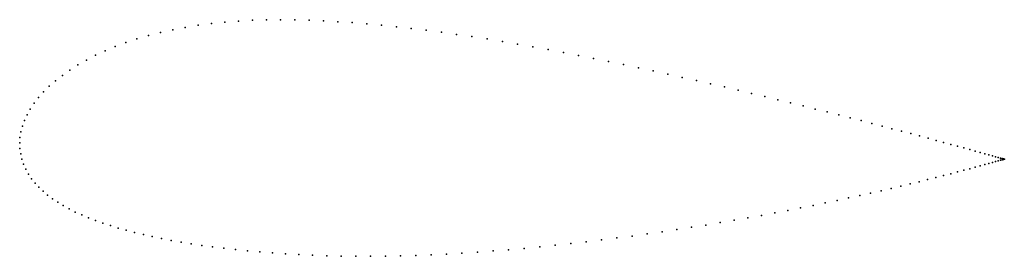
# Model space of a CAD drawing. Units: metres. Extents: x 0 to 1, y -0.12 to 0.13.
import ezdxf

# ---------------------------------------------------------------- set-up
doc = ezdxf.new("R2010")
doc.units = ezdxf.units.M

msp = doc.modelspace()

# ---------------------------------------------------------------- linework, layer by layer
for p in [(0.1952, 0.1214), (0.2089, 0.1228), (0.2228, 0.1239), (0.2369, 0.1247), (0.2512, 0.1251), (0.2655, 0.1253), (0.28, 0.1252), (0.2946, 0.1248), (0.3092, 0.1242), (0.3238, 0.1233), (0.3385, 0.1223), (0.3533, 0.1211), (0.1433, 0.1123), (0.1558, 0.1151), (0.1686, 0.1175), (0.1818, 0.1196), (0.3683, 0.1197), (0.3834, 0.1182), (0.3986, 0.1165), (0.4139, 0.1146), (0.4293, 0.1126), (0.4447, 0.1104), (0.1081, 0.102), (0.1194, 0.1058), (0.1311, 0.1092), (0.4602, 0.1081), (0.4757, 0.1057), (0.4913, 0.1031), (0.5068, 0.1005), (0.087, 0.0937), (0.0973, 0.098), (0.5224, 0.0977), (0.5379, 0.0949), (0.5534, 0.092), (0.0679, 0.0843), (0.0772, 0.0891), (0.5689, 0.089), (0.5842, 0.0859), (0.5995, 0.0828), (0.051, 0.0741), (0.0592, 0.0793), (0.6147, 0.0797), (0.6298, 0.0765), (0.6448, 0.0733), (0.0365, 0.0632), (0.0435, 0.0687), (0.6596, 0.07), (0.6743, 0.0667), (0.6888, 0.0634), (0.7031, 0.0602), (0.0244, 0.0519), (0.0301, 0.0576), (0.7173, 0.0569), (0.7312, 0.0536), (0.7449, 0.0503), (0.0147, 0.0403), (0.0192, 0.0461), (0.7584, 0.0471), (0.7717, 0.0439), (0.7847, 0.0407), (0.0108, 0.0345), (0.7974, 0.0376), (0.8098, 0.0345), (0.8219, 0.0315), (0.0048, 0.0228), (0.0075, 0.0287), (0.8338, 0.0285), (0.8453, 0.0255), (0.8565, 0.0227), (0.0013, 0.0113), (0.0028, 0.0171), (0.8673, 0.0199), (0.8778, 0.0172), (0.8879, 0.0145), (0.8977, 0.012), (0, 0), (0, 0), (0.0003, 0.0056), (0.9071, 0.0095), (0.916, 0.0071), (0.9246, 0.0048), (0.9328, 0.0026), (0.9405, 0.0005), (0.0002, -0.0056), (0.9478, -0.0014), (0.9547, -0.0033), (0.9612, -0.0051), (0.9672, -0.0067), (0.9727, -0.0082), (0.9778, -0.0096), (0.001, -0.011), (0.0023, -0.0165), (0.9824, -0.0109), (0.9865, -0.0121), (0.9902, -0.0131), (0.9902, -0.0199), (0.9934, -0.014), (0.9934, -0.019), (0.9961, -0.0147), (0.9961, -0.0182), (0.9983, -0.0153), (0.9983, -0.0176), (1, -0.0158), (1, -0.0171), (1.0013, -0.0162), (1.0013, -0.0167), (1.002, -0.0164), (1.002, -0.0165), (1.0023, -0.0165), (1.0023, -0.0165), (0.004, -0.0217), (0.0063, -0.0268), (0.9546, -0.0295), (0.9611, -0.0278), (0.9671, -0.0262), (0.9727, -0.0247), (0.9778, -0.0233), (0.9824, -0.022), (0.9865, -0.0209), (0.009, -0.0316), (0.0121, -0.0363), (0.9156, -0.0394), (0.9242, -0.0373), (0.9325, -0.0352), (0.9403, -0.0332), (0.9477, -0.0313), (0.0156, -0.0407), (0.0195, -0.045), (0.0238, -0.0491), (0.8768, -0.0486), (0.8871, -0.0462), (0.897, -0.0439), (0.9065, -0.0416), (0.0284, -0.053), (0.0334, -0.0567), (0.832, -0.0584), (0.8438, -0.0559), (0.8551, -0.0534), (0.8662, -0.051), (0.0387, -0.0603), (0.0444, -0.0637), (0.0503, -0.067), (0.7819, -0.0685), (0.7949, -0.066), (0.8076, -0.0635), (0.82, -0.0609), (0.0566, -0.0702), (0.0632, -0.0732), (0.07, -0.0761), (0.0772, -0.0788), (0.7273, -0.0785), (0.7413, -0.0761), (0.7551, -0.0736), (0.7687, -0.0711), (0.0846, -0.0815), (0.0923, -0.084), (0.1002, -0.0865), (0.1085, -0.0888), (0.669, -0.088), (0.6838, -0.0857), (0.6985, -0.0834), (0.713, -0.081), (0.117, -0.091), (0.1259, -0.0932), (0.135, -0.0952), (0.1444, -0.0971), (0.1541, -0.099), (0.5924, -0.0986), (0.6079, -0.0966), (0.6234, -0.0946), (0.6387, -0.0925), (0.6539, -0.0903), (0.1642, -0.1008), (0.1746, -0.1025), (0.1853, -0.1041), (0.1964, -0.1056), (0.2078, -0.107), (0.2196, -0.1083), (0.2318, -0.1096), (0.4818, -0.1098), (0.4977, -0.1086), (0.5135, -0.1072), (0.5294, -0.1057), (0.5452, -0.104), (0.561, -0.1023), (0.5767, -0.1005), (0.2443, -0.1107), (0.2572, -0.1117), (0.2705, -0.1127), (0.2842, -0.1135), (0.2982, -0.1141), (0.3126, -0.1146), (0.3273, -0.115), (0.3422, -0.1152), (0.3572, -0.1152), (0.3725, -0.115), (0.3878, -0.1147), (0.4033, -0.1143), (0.4188, -0.1137), (0.4345, -0.1129), (0.4502, -0.112), (0.466, -0.111)]:
    msp.add_point(p)

doc.saveas('drawing.dxf')
